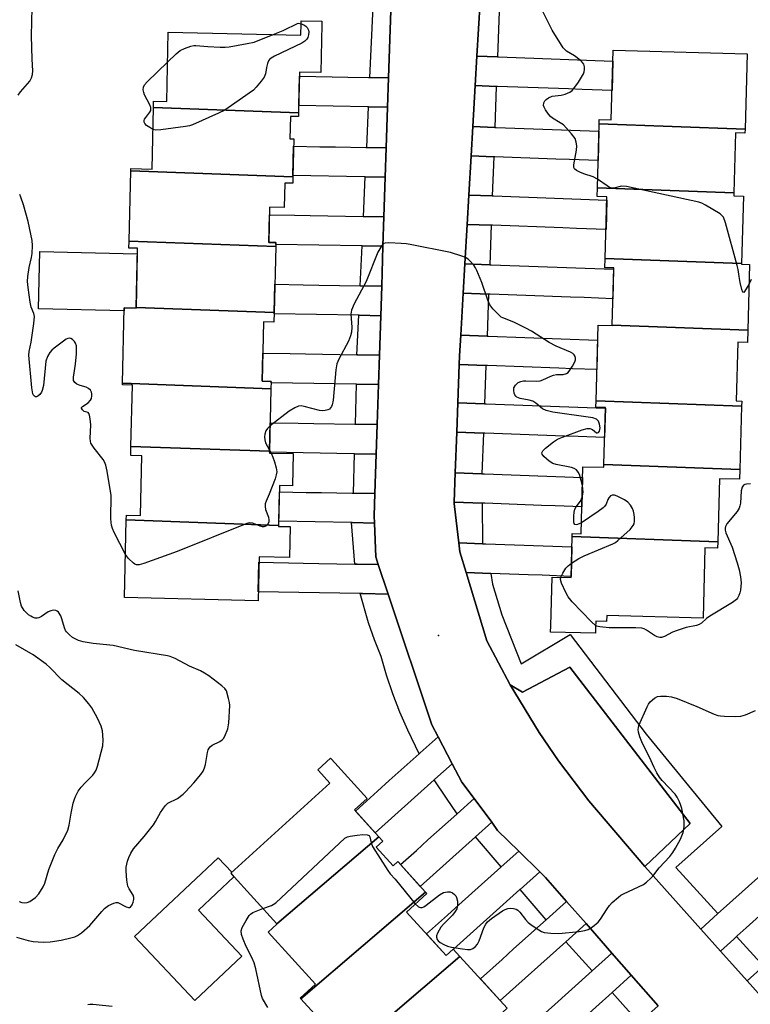
# Model space of a CAD drawing. Units: inches. Extents: x 1243766 to 1249766, y 529454 to 533455.
# Drawn here: x 1244515 to 1244726, y 533028 to 533312 of the extents above; entities that cross this region are included whole.
import ezdxf

# ---------------------------------------------------------------- set-up
doc = ezdxf.new("R2010")
doc.units = ezdxf.units.IN
doc.header["$MEASUREMENT"] = 0
for name, color, linetype in [('BLDG-Footprint', 5, 'Continuous'), ('CULTRL-Pad', 6, 'Continuous'), ('ELEV-Spot Elevation', 7, 'Continuous'), ('TRANS-Parking Lot', 4, 'Continuous'), ('TRANS-Road', 130, 'Continuous'), ('TRANS-Street Sidewalk', 7, 'Continuous'), ('Undefined', 1, 'Continuous')]:
    doc.layers.add(name, color=color, linetype=linetype)

msp = doc.modelspace()

# ---------------------------------------------------------------- linework, layer by layer
at = {"layer": 'BLDG-Footprint'}
for points, elevation in [([(1244595.37, 533285.14), (1244553.47, 533286.7), (1244553.51, 533288.45), (1244557.28, 533288.36), (1244557.74, 533308.41), (1244596.04, 533307.53), (1244596.12, 533310.78), (1244596.14, 533311.67), (1244602.08, 533311.53), (1244602.06, 533310.66), (1244601.74, 533296.73), (1244595.64, 533296.87)], 428.11), ([(1244724.2, 533280.4), (1244682.09, 533281.95), (1244682.12, 533283.22), (1244685.58, 533283.13), (1244686.13, 533303.19), (1244724.8, 533302.13)], 429.11), ([(1244595.37, 533285.14), (1244595.34, 533284.03), (1244593, 533284.08), (1244592.86, 533277.62), (1244593.96, 533277.6), (1244593.71, 533266.69), (1244546.89, 533268.42), (1244546.9, 533269.04), (1244553.06, 533268.9), (1244553.47, 533286.7)], 427.84), ([(1244724.2, 533280.4), (1244724.17, 533279.23), (1244721.41, 533279.3), (1244720.94, 533262), (1244681.58, 533263.44), (1244682.09, 533281.95)], 428.43), ([(1244593.71, 533266.69), (1244593.66, 533264.81), (1244591.38, 533264.86), (1244591.22, 533257.76), (1244587, 533257.86), (1244586.76, 533247.71), (1244588.77, 533247.67), (1244588.74, 533246.55), (1244546.42, 533248.11), (1244546.89, 533268.42)], 427.39), ([(1244720.94, 533262), (1244720.92, 533261.17), (1244723.73, 533261.09), (1244723.2, 533241.59), (1244683.85, 533243.06), (1244684.33, 533260.9), (1244681.52, 533260.98), (1244681.58, 533263.44)], 428.02), ([(1244588.74, 533246.55), (1244588.3, 533227.48), (1244548.45, 533228.95), (1244548.85, 533246.01), (1244546.37, 533246.06), (1244546.42, 533248.11)], 427.36), ([(1244723.2, 533241.59), (1244723.19, 533241.41), (1244725.48, 533241.35), (1244724.97, 533222.42), (1244685.83, 533223.86), (1244686.28, 533240.34), (1244683.77, 533240.41), (1244683.85, 533243.06)], 427.76), ([(1244588.3, 533227.48), (1244588.24, 533224.73), (1244585.25, 533224.8), (1244584.85, 533207.67), (1244587.4, 533207.61), (1244587.35, 533205.46), (1244544.52, 533207.06), (1244545.02, 533228.8), (1244548.45, 533228.72), (1244548.45, 533228.95)], 427.05), ([(1244724.97, 533222.42), (1244724.87, 533218.87), (1244722.09, 533218.94), (1244721.63, 533201.98), (1244723.23, 533201.94), (1244723.19, 533200.41), (1244681.18, 533201.99), (1244681.78, 533223.85), (1244685.83, 533223.74), (1244685.83, 533223.86)], 427.46), ([(1244587.35, 533205.46), (1244586.94, 533187.51), (1244546.96, 533188.82), (1244547.37, 533206.51), (1244544.51, 533206.58), (1244544.52, 533207.06)], 426.94), ([(1244723.19, 533200.41), (1244722.69, 533182.16), (1244683.46, 533183.62), (1244683.91, 533200.08), (1244681.13, 533200.16), (1244681.18, 533201.99)], 426.79), ([(1244586.94, 533187.51), (1244586.92, 533186.91), (1244593.79, 533186.75), (1244593.57, 533177.5), (1244589.85, 533177.58), (1244589.58, 533166.01), (1244545.62, 533167.61), (1244545.65, 533168.97), (1244549.69, 533168.88), (1244550.09, 533186.11), (1244546.9, 533186.19), (1244546.96, 533188.82)], 426.32), ([(1244722.69, 533182.16), (1244722.62, 533179.36), (1244716.83, 533179.52), (1244716.33, 533161.29), (1244674.3, 533162.84), (1244674.32, 533163.71), (1244676.87, 533163.64), (1244677.4, 533182.98), (1244683.44, 533182.82), (1244683.46, 533183.62)], 426.62), ([(1244589.58, 533166.01), (1244589.58, 533165.76), (1244592.93, 533165.68), (1244592.73, 533156.75), (1244583.96, 533156.95), (1244583.67, 533144.31), (1244545.11, 533145.2), (1244545.62, 533167.61)], 426.21), ([(1244716.33, 533161.29), (1244716.28, 533159.44), (1244712.63, 533159.54), (1244712.07, 533139.23), (1244684.26, 533139.99), (1244684.21, 533138.31), (1244681.09, 533138.39), (1244681.05, 533136.69), (1244681, 533134.9), (1244668.06, 533135.26), (1244668.11, 533137), (1244668.49, 533151.12), (1244673.97, 533150.97), (1244674.3, 533162.84)], 426.59), ([(1244618.49, 533076.18), (1244589.06, 533051.02), (1244575.75, 533065.64), (1244604.36, 533091.68), (1244601.09, 533095.28), (1244600.87, 533095.51), (1244604.54, 533098.86), (1244604.84, 533098.53), (1244615.12, 533087.23), (1244611.46, 533083.9)], 426.08), ([(1244632, 533060.14), (1244596.01, 533029.36), (1244595.77, 533029.62), (1244600.21, 533033.66), (1244586.57, 533048.65), (1244589.11, 533050.96), (1244589.06, 533051.02), (1244618.49, 533076.18), (1244619.65, 533074.91), (1244617.72, 533073.15), (1244622.62, 533067.76), (1244623.96, 533068.98)], 426.26), ([(1244641.92, 533041.64), (1244609.82, 533014.18), (1244596.01, 533029.36), (1244632, 533060.14), (1244632.34, 533059.78), (1244626.47, 533054.44), (1244637.92, 533041.86), (1244640, 533043.75)], 426.92), ([(1244652.93, 533024.28), (1244623.29, 532998.92), (1244622.72, 532999.55), (1244625.35, 533001.95), (1244612.92, 533015.6), (1244610.52, 533013.41), (1244609.82, 533014.18), (1244641.92, 533041.64), (1244655.55, 533026.67)], 427.2)]:
    msp.add_lwpolyline(points, close=True, dxfattribs=dict(at, elevation=elevation))
at = {"layer": 'CULTRL-Pad'}
for points in [[(1244548.45, 533228.95), (1244548.45, 533228.72), (1244545.02, 533228.8), (1244545, 533227.97), (1244520.32, 533228.54), (1244520.7, 533245.05), (1244548.81, 533244.4)], [(1244578.97, 533041.7), (1244565.36, 533028.89), (1244547.99, 533047.36), (1244572.15, 533070.09), (1244576.07, 533065.93), (1244575.75, 533065.64), (1244576.68, 533064.62), (1244566.46, 533054.99)]]:
    msp.add_lwpolyline(points, close=True, dxfattribs=at)
at = {"layer": 'ELEV-Spot Elevation'}
msp.add_point((1244635.71, 533134.26, 424.77), dxfattribs=at)
at = {"layer": 'TRANS-Parking Lot'}
msp.add_lwpolyline([(1244695.28, 533067.57), (1244679.09, 533086.57), (1244670.37, 533098.09), (1244664.75, 533106.24), (1244656.38, 533120.04), (1244659.97, 533117.86), (1244673.61, 533125.07), (1244708.37, 533080.01)], close=True, dxfattribs=at)
at = {"layer": 'TRANS-Road'}
for points in [[(1244652.72, 533301.25), (1244653.08, 533301.24), (1244686.05, 533300.04), (1244685.81, 533291.54), (1244677.23, 533291.85), (1244673.23, 533292), (1244652.77, 533292.74), (1244652.4, 533292.76), (1244646.33, 533292.98), (1244646.82, 533301.47)], [(1244615.9, 533295.32), (1244621.31, 533295.22), (1244621.03, 533286.73), (1244615.55, 533286.83), (1244615.21, 533286.83), (1244595.41, 533287.19), (1244595.61, 533295.69), (1244605.04, 533295.52), (1244609.53, 533295.44), (1244615.54, 533295.33)], [(1244651.97, 533280.93), (1244652.34, 533280.91), (1244682.03, 533279.83), (1244681.8, 533271.34), (1244673.55, 533271.64), (1244669.55, 533271.78), (1244652.03, 533272.42), (1244651.65, 533272.43), (1244645.14, 533272.67), (1244645.64, 533281.16)], [(1244615, 533275.1), (1244620.64, 533275), (1244620.36, 533266.51), (1244614.61, 533266.61), (1244614.41, 533266.61), (1244593.71, 533266.99), (1244593.91, 533275.48), (1244601.48, 533275.35), (1244605.97, 533275.27), (1244614.75, 533275.11)], [(1244651.23, 533261.16), (1244651.62, 533261.14), (1244684.31, 533259.95), (1244684.08, 533251.46), (1244675.6, 533251.76), (1244671.61, 533251.91), (1244651.31, 533252.65), (1244650.92, 533252.66), (1244643.99, 533252.92), (1244644.49, 533261.4)], [(1244614.07, 533255.19), (1244619.98, 533255.09), (1244619.7, 533246.59), (1244613.67, 533246.7), (1244613.63, 533246.7), (1244588.75, 533247.15), (1244588.77, 533247.67), (1244586.76, 533247.71), (1244586.95, 533255.68), (1244594.2, 533255.55), (1244598.7, 533255.47), (1244613.96, 533255.2)], [(1244650.5, 533241.27), (1244650.9, 533241.26), (1244686.27, 533239.97), (1244686.04, 533231.47), (1244677.77, 533231.77), (1244673.78, 533231.92), (1244650.59, 533232.76), (1244650.18, 533232.78), (1244642.83, 533233.05), (1244643.33, 533241.53)], [(1244613.13, 533235.18), (1244613.18, 533235.17), (1244619.33, 533235.06), (1244619.05, 533226.57), (1244612.84, 533226.68), (1244612.73, 533226.68), (1244588.29, 533227.12), (1244588.3, 533227.48), (1244588.49, 533235.62), (1244596.71, 533235.47), (1244601.21, 533235.39)], [(1244649.73, 533220.67), (1244650.15, 533220.65), (1244681.66, 533219.51), (1244681.43, 533211.01), (1244674.43, 533211.26), (1244670.43, 533211.41), (1244649.84, 533212.16), (1244649.42, 533212.18), (1244641.69, 533212.46), (1244641.78, 533214.96), (1244642.13, 533220.95)], [(1244612.2, 533215.27), (1244612.4, 533215.27), (1244618.67, 533215.16), (1244618.39, 533206.66), (1244612.06, 533206.78), (1244612.03, 533206.78), (1244587.39, 533207.22), (1244587.4, 533207.61), (1244584.85, 533207.67), (1244585.04, 533215.76), (1244592.89, 533215.62), (1244597.39, 533215.54)], [(1244649.01, 533201.16), (1244649.44, 533201.14), (1244683.91, 533199.89), (1244683.67, 533191.39), (1244676.06, 533191.67), (1244672.06, 533191.81), (1244649.13, 533192.65), (1244648.7, 533192.66), (1244640.99, 533192.94), (1244641.3, 533201.44)], [(1244611.73, 533195.24), (1244618.01, 533195.12), (1244617.73, 533186.63), (1244611.51, 533186.74), (1244611.27, 533186.74), (1244586.93, 533187.18), (1244586.94, 533187.51), (1244587.12, 533195.68), (1244595.24, 533195.53), (1244599.74, 533195.45), (1244611.61, 533195.24)], [(1244648.26, 533180.94), (1244648.97, 533180.92), (1244677.31, 533179.88), (1244677.08, 533171.39), (1244669.44, 533171.66), (1244665.44, 533171.81), (1244649.09, 533172.41), (1244648.35, 533172.43), (1244640.27, 533172.73), (1244640.58, 533181.22)], [(1244611.21, 533175.33), (1244617.35, 533175.22), (1244617.14, 533168.82), (1244617.22, 533166.72), (1244610.8, 533166.84), (1244610.61, 533166.84), (1244589.61, 533167.22), (1244589.81, 533175.71), (1244597.5, 533175.58), (1244601.99, 533175.49), (1244610.83, 533175.34)], [(1244648.46, 533160.76), (1244649.37, 533160.73), (1244674.21, 533159.82), (1244673.98, 533151.32), (1244665.65, 533151.63), (1244661.65, 533151.77), (1244650.81, 533152.17), (1244643.67, 533152.43), (1244641.85, 533158.4), (1244641.55, 533161.01)], [(1244611.57, 533154.89), (1244612.21, 533154.88), (1244618.34, 533154.77), (1244621.2, 533146.21), (1244613.84, 533146.35), (1244613.1, 533146.36), (1244583.73, 533146.89), (1244583.92, 533155.39), (1244596.71, 533155.16), (1244601.21, 533155.07)], [(1244639.7, 533097.26), (1244634.68, 533092.76), (1244634.52, 533092.61), (1244617.48, 533077.3), (1244611.76, 533083.58), (1244618.17, 533089.35), (1244621.52, 533092.36), (1244630.18, 533100.14), (1244630.47, 533100.4), (1244635.63, 533105.04)], [(1244651.07, 533080.33), (1244646.43, 533076.16), (1244646.37, 533076.11), (1244630.48, 533061.82), (1244624.75, 533068.11), (1244629.33, 533072.22), (1244632.68, 533075.23), (1244640.98, 533082.69), (1244641.14, 533082.83), (1244645.99, 533087.19)], [(1244721.77, 533047.39), (1244721.42, 533047.08), (1244720.94, 533046.65), (1244717.11, 533043.19), (1244711.44, 533049.52), (1244716.27, 533053.89), (1244716.38, 533053.98), (1244718.85, 533056.21), (1244729.67, 533065.98), (1244738.18, 533073.65), (1244743.81, 533067.28), (1244735.37, 533059.67), (1244734.71, 533059.07), (1244731.37, 533056.06), (1244724.55, 533049.9), (1244721.94, 533047.55)], [(1244664.95, 533066.06), (1244659.29, 533060.98), (1244659.21, 533060.9), (1244640.05, 533043.69), (1244640, 533043.75), (1244637.92, 533041.86), (1244632.24, 533048.1), (1244638.28, 533053.52), (1244641.62, 533056.53), (1244653.68, 533067.37), (1244653.79, 533067.47), (1244658.87, 533072.03)], [(1244678.3, 533051.11), (1244672.48, 533045.88), (1244672.45, 533045.85), (1244653.55, 533028.87), (1244647.83, 533035.15), (1244654.07, 533040.76), (1244657.41, 533043.77), (1244666.76, 533052.16), (1244666.8, 533052.2), (1244672.7, 533057.5)], [(1244735.19, 533032.45), (1244730.51, 533028.22), (1244724.84, 533034.56), (1244729.51, 533038.77), (1244729.66, 533038.91), (1244729.79, 533039.03), (1244740.61, 533048.79), (1244748.73, 533056.12), (1244754.17, 533049.58), (1244748.55, 533044.5), (1244746.3, 533042.48), (1244745.21, 533041.49), (1244735.48, 533032.72), (1244735.33, 533032.58)], [(1244691.37, 533036.2), (1244685.87, 533031.26), (1244685.8, 533031.2), (1244666.98, 533014.28), (1244666.8, 533014.12), (1244664.26, 533011.83), (1244658.53, 533018.12), (1244664.96, 533023.9), (1244668.31, 533026.91), (1244680.09, 533037.49), (1244680.11, 533037.51), (1244685.77, 533042.6)]]:
    msp.add_lwpolyline(points, close=True, dxfattribs=at)
for points in [[(1244648.67, 533333.17, 0), (1244646.82, 533301.47, 0), (1244646.33, 533292.98, 0), (1244645.64, 533281.16, 0), (1244645.14, 533272.67, 0), (1244644.49, 533261.4, 0), (1244643.99, 533252.92, 0), (1244643.33, 533241.53, 0), (1244642.83, 533233.05, 0), (1244642.13, 533220.95, 0), (1244641.78, 533214.96, 0), (1244641.69, 533212.46, 0), (1244641.3, 533201.44, 0), (1244640.99, 533192.94, 0), (1244640.58, 533181.22, 0), (1244640.27, 533172.73, 0), (1244640.26, 533172.37, 0), (1244640.36, 533171.52, 0), (1244641.55, 533161.01, 0), (1244641.85, 533158.4, 0), (1244643.67, 533152.43, 0), (1244649.7, 533132.69, 0), (1244656.38, 533120.04, 0), (1244664.75, 533106.24, 0), (1244670.37, 533098.09, 0), (1244679.09, 533086.57, 0), (1244695.28, 533067.57, 0), (1244711.44, 533049.52, 0), (1244717.11, 533043.19, 0), (1244724.84, 533034.56, 0), (1244730.51, 533028.22, 0)], [(1244699.11, 533027.38, 0), (1244691.37, 533036.2, 0), (1244685.77, 533042.6, 0), (1244678.3, 533051.11, 0), (1244672.7, 533057.5, 0), (1244666.63, 533064.41, 0), (1244664.95, 533066.06, 0), (1244658.87, 533072.03, 0), (1244652.79, 533078, 0), (1244651.07, 533080.33, 0), (1244645.99, 533087.19, 0), (1244642.48, 533091.94, 0), (1244639.7, 533097.26, 0), (1244635.63, 533105.04, 0), (1244633.84, 533108.47, 0), (1244621.2, 533146.21, 0), (1244618.34, 533154.77, 0), (1244617.61, 533156.93, 0), (1244617.22, 533166.72, 0), (1244617.14, 533168.82, 0), (1244617.35, 533175.22, 0), (1244617.73, 533186.63, 0), (1244618.01, 533195.12, 0), (1244618.39, 533206.66, 0), (1244618.67, 533215.16, 0), (1244619.05, 533226.57, 0), (1244619.33, 533235.06, 0), (1244619.7, 533246.59, 0), (1244619.98, 533255.09, 0), (1244620.36, 533266.51, 0), (1244620.64, 533275, 0), (1244621.03, 533286.73, 0), (1244621.31, 533295.22, 0), (1244622.23, 533323.16, 0)]]:
    msp.add_polyline3d(points, dxfattribs=at)
at = {"layer": 'TRANS-Street Sidewalk'}
for points in [[(1244476.31, 533354.59), (1244527.41, 533353.15), (1244605.39, 533351), (1244606.24, 533351.04), (1244609.09, 533350.75), (1244611.2, 533353.17), (1244616.97, 533347.96), (1244620.45, 533342.17), (1244622.34, 533335.13), (1244622.23, 533323.16), (1244621.31, 533295.22), (1244615.9, 533295.32), (1244617.71, 533334.16), (1244616.59, 533336.66), (1244615.25, 533339.04), (1244613.7, 533341.28), (1244611.94, 533343.37), (1244609.99, 533345.29), (1244609, 533346.04), (1244607.87, 533346.54), (1244606.66, 533346.77), (1244605.42, 533346.72), (1244527.3, 533348.87), (1244476.35, 533350.31)], [(1244653.59, 533324.93), (1244652.72, 533301.25), (1244646.82, 533301.47), (1244648.67, 533333.17)]]:
    msp.add_lwpolyline(points, dxfattribs=at)
for points in [[(1244652.4, 533292.76), (1244651.97, 533280.93), (1244645.64, 533281.16), (1244646.33, 533292.98)], [(1244621.03, 533286.73), (1244620.64, 533275), (1244615, 533275.1), (1244615.55, 533286.83)], [(1244651.65, 533272.43), (1244651.23, 533261.16), (1244644.49, 533261.4), (1244645.14, 533272.67)], [(1244620.36, 533266.51), (1244619.98, 533255.09), (1244614.07, 533255.19), (1244614.61, 533266.61)], [(1244650.92, 533252.66), (1244650.5, 533241.27), (1244643.33, 533241.53), (1244643.99, 533252.92)], [(1244619.7, 533246.59), (1244619.33, 533235.06), (1244613.18, 533235.17), (1244613.13, 533235.18), (1244613.67, 533246.7)], [(1244650.18, 533232.78), (1244649.73, 533220.67), (1244642.13, 533220.95), (1244642.83, 533233.05)], [(1244619.05, 533226.57), (1244618.67, 533215.16), (1244612.4, 533215.27), (1244612.2, 533215.27), (1244612.73, 533226.68), (1244612.84, 533226.68)], [(1244649.42, 533212.18), (1244649.01, 533201.16), (1244641.3, 533201.44), (1244641.69, 533212.46)], [(1244618.39, 533206.66), (1244618.01, 533195.12), (1244611.73, 533195.24), (1244612.03, 533206.78), (1244612.06, 533206.78)], [(1244648.7, 533192.66), (1244648.26, 533180.94), (1244640.58, 533181.22), (1244640.99, 533192.94)], [(1244617.73, 533186.63), (1244617.35, 533175.22), (1244611.21, 533175.33), (1244611.51, 533186.74)], [(1244648.35, 533172.43), (1244648.46, 533160.76), (1244641.55, 533161.01), (1244640.36, 533171.52), (1244640.26, 533172.37), (1244640.27, 533172.73)], [(1244617.22, 533166.72), (1244617.61, 533156.93), (1244618.34, 533154.77), (1244612.21, 533154.88), (1244611.57, 533154.89), (1244610.61, 533166.84), (1244610.8, 533166.84)], [(1244650.81, 533152.17), (1244651.32, 533149.03), (1244654.02, 533140.24), (1244659.58, 533126.06), (1244673.75, 533134.5), (1244695.63, 533105.79), (1244717.47, 533079.11), (1244704.2, 533067.27), (1244716.38, 533053.98), (1244716.27, 533053.89), (1244711.44, 533049.52), (1244695.28, 533067.57), (1244708.37, 533080.01), (1244673.61, 533125.07), (1244659.97, 533117.86), (1244656.38, 533120.04), (1244649.7, 533132.69), (1244643.67, 533152.43)], [(1244621.2, 533146.21), (1244633.84, 533108.47), (1244635.63, 533105.04), (1244630.47, 533100.4), (1244630.18, 533100.14), (1244626.87, 533106.95), (1244624.61, 533112.14), (1244622.57, 533117.41), (1244620.74, 533122.77), (1244619.15, 533128.2), (1244617.22, 533133.01), (1244615.53, 533137.92), (1244613.1, 533146.36), (1244613.84, 533146.35)], [(1244645.99, 533087.19), (1244641.14, 533082.83), (1244638, 533087.26), (1244634.52, 533092.61), (1244634.68, 533092.76), (1244639.7, 533097.26), (1244642.48, 533091.94)], [(1244658.87, 533072.03), (1244653.79, 533067.47), (1244646.43, 533076.16), (1244651.07, 533080.33), (1244652.79, 533078)], [(1244672.7, 533057.5), (1244666.8, 533052.2), (1244666.76, 533052.16), (1244659.29, 533060.98), (1244664.95, 533066.06), (1244666.63, 533064.41)], [(1244685.77, 533042.6), (1244680.11, 533037.51), (1244680.09, 533037.49), (1244672.48, 533045.88), (1244678.3, 533051.11)], [(1244729.51, 533038.77), (1244724.84, 533034.56), (1244717.11, 533043.19), (1244720.94, 533046.65), (1244721.42, 533047.08), (1244721.77, 533047.39)], [(1244699.11, 533027.38), (1244693.81, 533022.62), (1244693.68, 533022.5), (1244685.8, 533031.2), (1244685.87, 533031.26), (1244691.37, 533036.2)]]:
    msp.add_lwpolyline(points, close=True, dxfattribs=at)
at = {"layer": 'Undefined'}
msp.add_line((1244586.94, 533187.74, 426), (1244587.43, 533186.9, 426), dxfattribs=at)
for points, elevation in [([(1244514.42, 533290.22), (1244515.1, 533291.14), (1244517.76, 533294.24), (1244518.3, 533295.18), (1244518.59, 533296.16), (1244518.67, 533297.28), (1244518.47, 533300.65), (1244518.24, 533307.32), (1244518.6, 533319.6)], 426), ([(1244681.65, 533265.96), (1244680.32, 533266.67), (1244677.63, 533267.53), (1244676.56, 533267.96), (1244675.57, 533268.48), (1244674.98, 533268.95), (1244674.78, 533269.36), (1244674.74, 533270.11), (1244675.51, 533274.35), (1244675.64, 533275.58), (1244675.5, 533276.68), (1244675.14, 533277.72), (1244674.14, 533279.1), (1244671.78, 533281.63), (1244670.86, 533282.28), (1244668.67, 533283.56), (1244668.02, 533284.09), (1244667.44, 533284.77), (1244666.58, 533285.99), (1244666.19, 533286.75), (1244666.06, 533287.27), (1244666.15, 533287.96), (1244666.46, 533288.62), (1244666.77, 533289.01), (1244667.45, 533289.48), (1244668.53, 533289.89), (1244671.16, 533290.22), (1244672.3, 533290.52), (1244673.62, 533291.08), (1244674.29, 533291.61), (1244675.04, 533292.5), (1244676.09, 533293.94), (1244677.02, 533295.4), (1244677.55, 533296.39), (1244677.75, 533296.91), (1244677.88, 533297.67), (1244677.88, 533298.43), (1244677.7, 533299.14), (1244677.22, 533299.77), (1244676.59, 533300.33), (1244674.94, 533301.53), (1244672.7, 533302.9), (1244672.25, 533303.26), (1244671.68, 533303.92), (1244668.5, 533308.98), (1244664.77, 533316.52)], 428), ([(1244596.12, 533310.8), (1244596.87, 533310.53), (1244597.46, 533310.17), (1244597.86, 533309.72), (1244598.21, 533308.99), (1244598.3, 533308.46), (1244598.24, 533307.64), (1244598.01, 533306.85), (1244597.74, 533306.41), (1244597.19, 533305.85), (1244596.26, 533305.23), (1244588.43, 533301.43), (1244587.41, 533300.86), (1244586.97, 533300.52), (1244586.64, 533300.1), (1244586.33, 533299.34), (1244586.07, 533298.22), (1244585.82, 533296.42), (1244585.4, 533295.45), (1244584.59, 533294.29), (1244583.14, 533292.5), (1244582.3, 533291.7), (1244581.12, 533290.82), (1244574.09, 533285.93), (1244572.24, 533285.01), (1244564.69, 533281.62), (1244563.85, 533281.36), (1244562.69, 533281.15), (1244555.64, 533280.24), (1244554.19, 533280.15), (1244553.33, 533280.32)], 428), ([(1244588.06, 533307.71), (1244590.87, 533308.88), (1244595.23, 533310.99), (1244596.12, 533310.8)], 428), ([(1244557.54, 533299.72), (1244560.04, 533302.12), (1244561.17, 533303.08), (1244562.41, 533303.73), (1244564.26, 533304.38), (1244565.07, 533304.54), (1244565.65, 533304.57), (1244569.18, 533304.25), (1244572.7, 533304.08), (1244574.16, 533304.07), (1244575.33, 533304.19), (1244580.53, 533305.12), (1244582.54, 533305.56), (1244588.06, 533307.71)], 428), ([(1244553.33, 533280.32), (1244552.39, 533280.84), (1244551.48, 533281.51), (1244550.94, 533282.06), (1244550.75, 533282.46), (1244550.77, 533282.86), (1244550.92, 533283.27), (1244551.27, 533283.81), (1244552.46, 533285.28), (1244552.69, 533285.75), (1244552.75, 533286.16), (1244552.69, 533286.63), (1244552.43, 533287.39), (1244550.92, 533290.32), (1244550.64, 533291.01), (1244550.51, 533291.77), (1244550.58, 533292.51), (1244550.87, 533293.22), (1244551.61, 533294.11), (1244557.54, 533299.72)], 428), ([(1244725.33, 533235.61), (1244724.06, 533233.54), (1244723.8, 533233.29), (1244723.59, 533233.33), (1244723.26, 533234.12), (1244722.79, 533236.13), (1244722.45, 533237.91), (1244722.19, 533239.9), (1244721.92, 533241.06), (1244718.56, 533253.38), (1244717.96, 533255), (1244717.63, 533255.43), (1244716.98, 533255.96), (1244712.74, 533258.48), (1244711.72, 533259.01), (1244710.9, 533259.3), (1244690, 533263.83), (1244688.57, 533263.93), (1244686.35, 533263.38), (1244685.61, 533263.42), (1244685.11, 533263.61), (1244684.38, 533264.04), (1244681.65, 533265.96)], 428), ([(1244545.39, 533157.68), (1244542.09, 533164.03), (1244541.61, 533165.12), (1244541.34, 533166.1), (1244541.23, 533166.89), (1244541.19, 533168.06), (1244541.29, 533174.68), (1244540.1, 533181.72), (1244539.71, 533183.42), (1244539.35, 533184.37), (1244538.97, 533185.04), (1244536.33, 533188.37), (1244535.42, 533189.81), (1244535.26, 533190.32), (1244535.19, 533191.14), (1244535.35, 533195.11), (1244535.19, 533196.83), (1244535.01, 533197.89), (1244534.86, 533198.32), (1244534.64, 533198.62), (1244533.5, 533198.92), (1244533, 533199.36), (1244532.73, 533199.89), (1244532.74, 533200.06), (1244532.95, 533200.35), (1244534.63, 533201.45), (1244535.3, 533202.17), (1244535.54, 533202.66), (1244535.72, 533203.47), (1244535.72, 533204.01), (1244535.61, 533204.47), (1244535.27, 533205.1), (1244534.7, 533205.59), (1244534, 533205.94), (1244532.28, 533206.42), (1244531.31, 533206.81), (1244530.73, 533207.25), (1244530.42, 533207.85), (1244530.37, 533208.82), (1244530.99, 533212.57), (1244531.27, 533215.57), (1244531.3, 533217.01), (1244531.21, 533217.83), (1244530.95, 533218.66), (1244530.67, 533219.15), (1244530.1, 533219.72), (1244529.65, 533219.97), (1244529.19, 533220.08), (1244528.73, 533219.98), (1244528.26, 533219.75), (1244524.77, 533217.16), (1244524.12, 533216.6), (1244523.56, 533215.97), (1244522.87, 533214.75), (1244522.45, 533213.42), (1244521.7, 533206.39), (1244521.38, 533204.96), (1244521.14, 533204.48), (1244520.67, 533203.84), (1244520.14, 533203.37), (1244519.76, 533203.19), (1244519.4, 533203.18), (1244519.12, 533203.33), (1244518.89, 533203.61), (1244518.7, 533204.04), (1244518.4, 533205.7), (1244517.54, 533215.21), (1244517.64, 533216.27), (1244518.14, 533218.94), (1244518.95, 533224.27), (1244519.11, 533226.33), (1244518.95, 533227.16), (1244518.21, 533229.03), (1244517.84, 533230.47), (1244517.28, 533234.7), (1244517.13, 533236.46), (1244517.22, 533237.9), (1244517.56, 533240.5), (1244518.23, 533243.37), (1244518.42, 533244.53), (1244518.53, 533246.86), (1244518.43, 533248.31), (1244517.29, 533253.75), (1244515.99, 533258.54), (1244515.22, 533260.73), (1244514.86, 533261.51)], 426), ([(1244677.25, 533177.5), (1244676.92, 533179.03), (1244676.39, 533180.68), (1244676.05, 533181.44), (1244675.56, 533182.04), (1244674.88, 533182.45), (1244674.1, 533182.74), (1244669.69, 533183.59), (1244668.68, 533183.91), (1244667.7, 533184.55), (1244666.17, 533185.95), (1244665.69, 533186.56), (1244665.57, 533186.96), (1244665.61, 533187.16), (1244665.85, 533187.54), (1244666.65, 533188.29), (1244668.96, 533190.14), (1244670.1, 533190.91), (1244671.55, 533191.55), (1244677.19, 533193.59), (1244678.6, 533193.99), (1244679.41, 533194), (1244680.14, 533193.72), (1244681.31, 533192.78), (1244681.51, 533192.75), (1244681.89, 533192.84), (1244682.22, 533193.21), (1244682.35, 533194.17), (1244682.22, 533195.24), (1244681.86, 533196.15), (1244681.3, 533196.7), (1244680.26, 533197.06), (1244668.77, 533198.75), (1244666.75, 533199.18), (1244665.77, 533199.71), (1244663.83, 533201.3), (1244662.92, 533201.9), (1244661.86, 533202.23), (1244659.34, 533202.7), (1244658.34, 533203.08), (1244658.03, 533203.34), (1244657.78, 533203.72), (1244657.58, 533204.21), (1244657.44, 533205), (1244657.5, 533205.77), (1244657.9, 533206.47), (1244658.75, 533207.25), (1244659.49, 533207.59), (1244660.29, 533207.76), (1244660.89, 533207.79), (1244663.88, 533207.67), (1244665.05, 533207.76), (1244665.84, 533208.02), (1244668.17, 533209.12), (1244668.96, 533209.42), (1244669.79, 533209.55), (1244671.75, 533209.6), (1244672.71, 533209.86), (1244673.12, 533210.17), (1244673.64, 533210.8), (1244674.42, 533212.01), (1244675.08, 533213.26), (1244675.23, 533213.78), (1244675.25, 533214.31), (1244675.14, 533214.82), (1244674.91, 533215.27), (1244674.52, 533215.62), (1244673.79, 533216.03), (1244669.68, 533217.77), (1244667.68, 533218.81), (1244662.52, 533222.07), (1244660.97, 533222.95), (1244657.49, 533224.68), (1244654.3, 533225.91), (1244653.85, 533226.16), (1244653.19, 533226.69), (1244651.38, 533228.57), (1244650.51, 533229.71), (1244649.93, 533231.05), (1244648.24, 533236.1), (1244646.77, 533239.65), (1244646.36, 533240.42), (1244645.88, 533241.11), (1244644.88, 533242.34), (1244644.26, 533242.91), (1244643.53, 533243.32), (1244642.46, 533243.74), (1244639.15, 533244.79), (1244627.56, 533247.14), (1244626.4, 533247.32), (1244624.95, 533247.44), (1244621.44, 533247.6), (1244620.34, 533247.53), (1244619.87, 533247.36), (1244619.33, 533246.84), (1244618.24, 533244.88), (1244614.84, 533236.48), (1244611.39, 533230.01), (1244610.58, 533228.16), (1244610.45, 533227.05), (1244610.75, 533223.28), (1244610.66, 533221.85), (1244610.35, 533220.79), (1244609.72, 533219.24), (1244606.97, 533213.99), (1244606.4, 533212.64), (1244606.11, 533210.93), (1244605.3, 533202.19), (1244605.05, 533200.88), (1244604.87, 533200.4), (1244604.59, 533199.97), (1244604.23, 533199.61), (1244603.79, 533199.36), (1244603.02, 533199.17), (1244602.2, 533199.12), (1244601.37, 533199.24), (1244596.93, 533200.4), (1244596.11, 533200.51), (1244595.31, 533200.44), (1244594.3, 533200), (1244592.59, 533198.96), (1244587.1, 533194.76)], 426), ([(1244725.95, 533237.03), (1244725.33, 533235.61)], 428), ([(1244587.1, 533194.76), (1244586.36, 533193.99), (1244585.94, 533193.33), (1244585.58, 533192.36), (1244585.49, 533191.56), (1244585.56, 533190.75), (1244585.83, 533189.91), (1244586.33, 533188.82), (1244586.94, 533187.74)], 426), ([(1244587.43, 533186.9), (1244587.96, 533185.77), (1244588.44, 533184.35), (1244588.92, 533182.63), (1244589.07, 533181.48), (1244588.92, 533180.64), (1244588.56, 533179.52), (1244586.85, 533175.06), (1244585.98, 533173.02), (1244585.75, 533172.3), (1244585.71, 533171.48), (1244585.83, 533170.65), (1244586.65, 533168.38), (1244586.81, 533167.6), (1244586.77, 533167.1), (1244586.58, 533166.62), (1244586.29, 533166.19), (1244585.92, 533165.85), (1244585.34, 533165.61), (1244584.91, 533165.58), (1244584.23, 533165.77), (1244582.78, 533166.42), (1244582.01, 533166.68), (1244581.21, 533166.74), (1244580.38, 533166.55), (1244560.35, 533158.47), (1244550.73, 533155.05), (1244549.33, 533154.64), (1244548.54, 533154.62), (1244548.09, 533154.8), (1244547.67, 533155.1), (1244546.28, 533156.47), (1244545.39, 533157.68)], 426), ([(1244725.78, 533178.01), (1244724.66, 533177.98), (1244724.17, 533177.85), (1244723.77, 533177.63), (1244723.33, 533177.09), (1244723.1, 533176.03), (1244722.88, 533172.5), (1244722.72, 533171.68), (1244722.48, 533170.97), (1244721.96, 533170.09), (1244718.98, 533166.44), (1244718.58, 533165.69), (1244718.47, 533165.2), (1244718.49, 533164.69), (1244718.69, 533163.9), (1244720.47, 533159.76), (1244721.96, 533155.24), (1244722.53, 533153.24), (1244722.9, 533151.2), (1244723.08, 533149.43), (1244722.91, 533147.35), (1244722.72, 533146.58), (1244722.43, 533145.81), (1244722.02, 533145.06), (1244721.69, 533144.61), (1244720.62, 533143.78), (1244714.03, 533139.83), (1244713.08, 533139.14), (1244711.63, 533137.85), (1244710.97, 533137.41), (1244710.22, 533137.15), (1244707.19, 533136.52), (1244704.61, 533135.73), (1244703.24, 533135.18), (1244700.91, 533134), (1244700.13, 533133.72), (1244699.6, 533133.67), (1244698.83, 533133.84), (1244698.11, 533134.23), (1244695.78, 533135.83), (1244695.07, 533136.18), (1244694.39, 533136.38), (1244692.66, 533136.5), (1244685.02, 533136.47), (1244682.24, 533136.76), (1244681.46, 533136.97), (1244681.06, 533137.16)], 426), ([(1244674.08, 533155.11), (1244676.21, 533156.44), (1244677.74, 533157.28), (1244686, 533160.74), (1244686.8, 533161.14), (1244687.52, 533161.64), (1244691.02, 533164.9), (1244691.95, 533166), (1244692.17, 533166.48), (1244692.31, 533167.24), (1244692.33, 533168.31), (1244692.24, 533169.17), (1244692.02, 533170.19), (1244691.74, 533170.92), (1244691.13, 533171.91), (1244690.38, 533172.78), (1244689.41, 533173.42), (1244687.3, 533174.46), (1244686.52, 533174.75), (1244685.8, 533174.8), (1244685.38, 533174.58), (1244684.86, 533173.99), (1244684.59, 533173.5), (1244684.07, 533172.13), (1244683.65, 533171.5), (1244683.24, 533171.08), (1244681.84, 533170), (1244676.96, 533166.8)], 426), ([(1244677.16, 533174.17), (1244677.38, 533175.04), (1244677.43, 533175.59), (1244677.25, 533177.5)], 426), ([(1244676.96, 533166.8), (1244675.88, 533166.26), (1244675.45, 533166.17), (1244675.11, 533166.26), (1244674.91, 533166.58), (1244674.83, 533167.04), (1244674.81, 533168.73), (1244674.9, 533169.88), (1244675.09, 533170.69), (1244675.5, 533171.42), (1244676.67, 533173.05), (1244677.16, 533174.17)], 426), ([(1244671.05, 533151.05), (1244671.58, 533152.23), (1244672.51, 533153.67), (1244673.16, 533154.4), (1244674.08, 533155.11)], 426), ([(1244681.06, 533137.16), (1244679.88, 533138.16), (1244674.32, 533144.01), (1244673.17, 533145.37), (1244672.46, 533146.64), (1244671.23, 533149.32), (1244670.97, 533150.4), (1244671.05, 533151.05)], 426), ([(1244513.98, 533047.23), (1244517.3, 533046.23), (1244518.73, 533045.98), (1244521.65, 533045.75), (1244523.69, 533045.84), (1244526.84, 533046.29), (1244529.64, 533046.96), (1244530.76, 533047.31), (1244531.55, 533047.66), (1244532.7, 533048.48), (1244535.06, 533050.59), (1244538.55, 533054.62), (1244539.38, 533055.48), (1244540.52, 533056.3), (1244541.99, 533057.04), (1244542.72, 533057.23), (1244543.19, 533057.18), (1244545.56, 533055.91), (1244546.27, 533055.73), (1244546.69, 533055.78), (1244546.87, 533055.89), (1244547.31, 533056.48), (1244547.64, 533057.26), (1244547.84, 533058.08), (1244547.83, 533058.61), (1244547.62, 533059.32), (1244546.41, 533061.17), (1244546.09, 533061.95), (1244545.79, 533063.66), (1244545.55, 533066.28), (1244545.63, 533067.42), (1244545.96, 533069.09), (1244546.32, 533070.17), (1244546.95, 533071.46), (1244547.74, 533072.67), (1244550.82, 533076.25), (1244553.47, 533079.65), (1244554.1, 533080.6), (1244555.5, 533083.16), (1244556.81, 533085.08), (1244557.64, 533085.82), (1244560.41, 533087.24), (1244562, 533088.43), (1244562.76, 533089.17), (1244565.11, 533091.77), (1244567.16, 533094.17), (1244567.82, 533095.11), (1244568.23, 533096.04), (1244568.49, 533097.07), (1244569.05, 533100.45), (1244569.28, 533101.25), (1244569.52, 533101.72), (1244569.83, 533102.15), (1244570.44, 533102.64), (1244572.66, 533103.69), (1244573.31, 533104.12), (1244573.65, 533104.52), (1244574.08, 533105.22), (1244574.96, 533107.28), (1244575.24, 533109.01), (1244575.51, 533114.07), (1244575.41, 533114.94), (1244575.16, 533116.06), (1244574.5, 533118.25), (1244574.07, 533118.95), (1244573.23, 533119.74), (1244569.44, 533122.59), (1244568.22, 533123.42), (1244567, 533124.02), (1244563.85, 533125.36), (1244559.7, 533127.58), (1244558.32, 533128.15), (1244557.47, 533128.41), (1244548.02, 533129.89), (1244541.79, 533131.33), (1244536.06, 533131.9), (1244533.17, 533132.39), (1244531.82, 533132.78), (1244530.83, 533133.25), (1244530.12, 533133.69), (1244529.2, 533134.44), (1244528.39, 533135.28), (1244528.08, 533135.73), (1244527.75, 533136.45), (1244527.05, 533139.05), (1244526.71, 533139.97), (1244526.04, 533140.99), (1244525.67, 533141.3), (1244525.25, 533141.52), (1244524.55, 533141.6), (1244523.83, 533141.41), (1244523.12, 533141.05), (1244521.14, 533139.72), (1244520.39, 533139.36), (1244519.88, 533139.24), (1244519.35, 533139.27), (1244518.55, 533139.53), (1244518.03, 533139.79), (1244517.4, 533140.25), (1244516.18, 533141.52), (1244515.43, 533142.76), (1244515.1, 533143.8), (1244514.39, 533147.17)], 424), ([(1244514.68, 533057.45), (1244515.46, 533057.19), (1244516.24, 533057.11), (1244517.01, 533057.21), (1244517.75, 533057.47), (1244518.48, 533057.93), (1244519.39, 533058.65), (1244520.38, 533059.72), (1244521.62, 533061.74), (1244522.07, 533062.81), (1244523.29, 533066.75), (1244525.04, 533071.03), (1244525.89, 533072.8), (1244527.45, 533075.24), (1244528.74, 533078.1), (1244529.13, 533079.49), (1244529.73, 533082.97), (1244530.34, 533085.87), (1244530.65, 533087.01), (1244530.97, 533087.81), (1244531.78, 533089.31), (1244532.61, 533090.46), (1244533.73, 533091.72), (1244535.95, 533093.95), (1244536.49, 533094.6), (1244536.95, 533095.42), (1244537.32, 533096.5), (1244538.84, 533102.39), (1244538.91, 533104.12), (1244538.73, 533106.74), (1244538.37, 533108.1), (1244537.33, 533110.41), (1244535.64, 533113.38), (1244534.84, 533114.56), (1244533.3, 533116.32), (1244532.07, 533117.56), (1244527.04, 533121.43), (1244523.58, 533124.99), (1244522.5, 533125.96), (1244518.75, 533128.72), (1244513.79, 533131.56)], 422), ([(1244629.02, 533056.76), (1244629.94, 533055.93), (1244630.57, 533055.73), (1244631.03, 533055.78), (1244631.49, 533055.98), (1244632.18, 533056.43), (1244636.02, 533059.41), (1244637.19, 533060.05), (1244638.29, 533060.3), (1244639.1, 533060.27), (1244639.77, 533059.96), (1244640.36, 533059.47), (1244640.7, 533059.08), (1244640.94, 533058.63), (1244641.2, 533057.57), (1244641.24, 533056.47), (1244640.97, 533055.37), (1244640.58, 533054.58), (1244639.81, 533053.54), (1244637.14, 533050.91), (1244636.4, 533050.04), (1244635.43, 533048.35), (1244635.18, 533047.61), (1244635.15, 533047.14), (1244635.33, 533046.5), (1244635.61, 533046.1), (1244636.25, 533045.6), (1244637.26, 533045.04), (1244638.36, 533044.62), (1244639.5, 533044.31), (1244642.69, 533043.78), (1244644.14, 533043.62), (1244644.97, 533043.67), (1244645.68, 533043.95), (1244646.31, 533044.4), (1244646.97, 533045.19), (1244647.49, 533046.11), (1244648.85, 533049.84), (1244649.39, 533050.9), (1244649.9, 533051.61), (1244651.01, 533052.55), (1244654.21, 533054.75), (1244654.97, 533055.18), (1244655.76, 533055.45), (1244656.57, 533055.51), (1244657.38, 533055.45), (1244658.15, 533055.27), (1244658.61, 533055.01), (1244659.22, 533054.42), (1244660.85, 533052.29), (1244661.65, 533051.43), (1244662.79, 533050.56), (1244664.7, 533049.27), (1244665.44, 533048.85), (1244666.21, 533048.55), (1244668.17, 533048.3), (1244670.47, 533048.27), (1244676.29, 533048.83), (1244677.91, 533049.1), (1244678.93, 533049.41), (1244680.19, 533050.16), (1244681.77, 533051.49), (1244682.48, 533052.41), (1244684.37, 533055.35), (1244685.05, 533056.28), (1244685.87, 533057.15), (1244687.63, 533058.75), (1244688.33, 533059.29), (1244689.08, 533059.72), (1244694.85, 533062.42), (1244695.76, 533063.07), (1244697, 533064.2), (1244697.56, 533064.81), (1244699.38, 533067.18), (1244702.46, 533070.47), (1244703.4, 533071.59), (1244704.15, 533072.86), (1244705.52, 533075.49), (1244706.34, 533077.37), (1244706.62, 533079.06), (1244706.63, 533080.79), (1244705.94, 533084.29), (1244705.7, 533085.15), (1244705.26, 533086.24), (1244704.62, 533087.56), (1244704.03, 533088.49), (1244700.25, 533092.43), (1244699.54, 533093.38), (1244698.75, 533094.63), (1244697.95, 533096.12), (1244696.64, 533099.15), (1244694.62, 533103.05), (1244693.85, 533104.97), (1244693.41, 533106.35), (1244693.31, 533107.17), (1244693.56, 533108.25), (1244695.93, 533113.63), (1244696.33, 533114.41), (1244696.81, 533115.1), (1244698.02, 533116.15), (1244698.95, 533116.64), (1244699.77, 533116.79), (1244701.51, 533116.77), (1244702.95, 533116.6), (1244704.6, 533116.06), (1244710.27, 533113.77), (1244715.25, 533111.58), (1244716.3, 533111.19), (1244717.14, 533111.03), (1244718.3, 533110.94), (1244721.52, 533110.87), (1244722.97, 533110.93), (1244724.33, 533111.32), (1244727.23, 533112.62)], 426), ([(1244585.04, 533055.43), (1244587.53, 533056.35), (1244588.04, 533056.61), (1244588.75, 533057.13), (1244608.72, 533075.74), (1244609.42, 533076.12), (1244610.23, 533076.34), (1244612.23, 533076.64), (1244613.93, 533076.8), (1244615.14, 533076.76), (1244615.72, 533076.52), (1244615.91, 533076.16), (1244616.27, 533074.39), (1244616.68, 533073.39), (1244621.13, 533066.38), (1244621.81, 533065.46), (1244623.26, 533063.88), (1244629.02, 533056.76)], 426), ([(1244586.51, 533026.88), (1244584.97, 533029.45), (1244584.6, 533030.38), (1244583.02, 533038.07), (1244582.56, 533039.78), (1244581.87, 533041.3), (1244580.21, 533044.5), (1244579.32, 533046.63), (1244578.89, 533047.98), (1244578.82, 533048.99), (1244579.08, 533050), (1244580.18, 533052.03), (1244581.12, 533053.46), (1244581.51, 533053.86), (1244582.18, 533054.3), (1244585.04, 533055.43)], 426), ([(1244534.57, 533027.74), (1244535.09, 533027.84), (1244535.96, 533027.84), (1244541.55, 533027.22)], 426)]:
    msp.add_lwpolyline(points, dxfattribs=dict(at, elevation=elevation))

doc.saveas('drawing.dxf')
